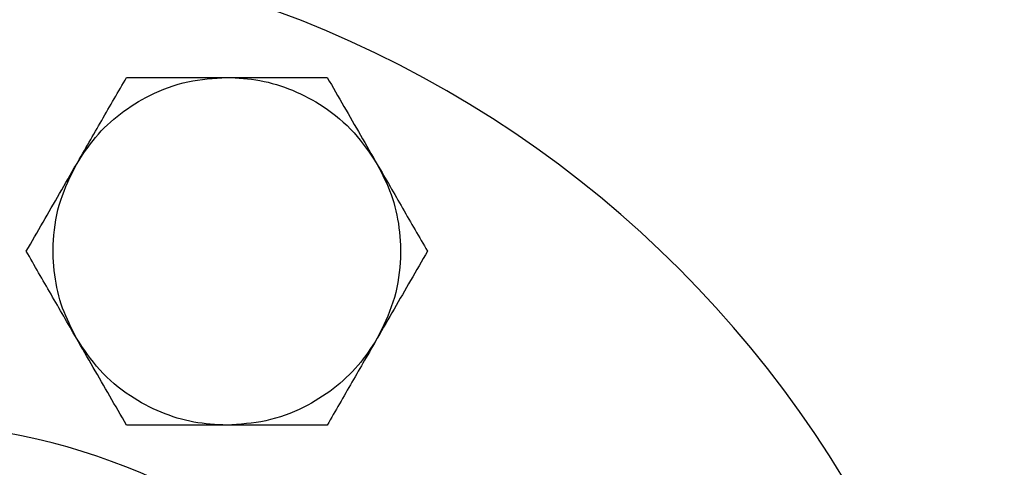
# Model space of a CAD drawing. Extents: x 0.7 to 31.4, y 7.3 to 20.9.
# Drawn here: x 19.5 to 20.3, y 14.7 to 15.1 of the extents above; entities that cross this region are included whole.
import ezdxf

# ---------------------------------------------------------------- set-up
doc = ezdxf.new("R2010")
doc.units = 0
doc.header["$MEASUREMENT"] = 0
doc.layers.get('0').update_dxf_attribs({"linetype": 'CONTINUOUS'})

msp = doc.modelspace()

# ---------------------------------------------------------------- linework, layer by layer
at = {"color": 7, "linetype": 'Continuous'}
for radius in [0.90551, 0.51473]:
    msp.add_arc((19.36682, 14.23961), radius, 270, 90, dxfattribs=at)
for points, knots in [([(19.51527, 14.96519), (19.52021, 14.97275), (19.53026, 14.98811), (19.5508, 15.00717), (19.57609, 15.023), (19.60566, 15.03394), (19.62735, 15.03536), (19.63802, 15.03606)], [0, 0, 0, 0, 0.1823335, 0.3706655, 0.5615356, 0.784511, 1, 1, 1, 1]), ([(19.51527, 14.96519), (19.5222, 14.97719), (19.53606, 15.0012), (19.54948, 15.02443), (19.55619, 15.03606)], [0, 0, 0, 0, 0.4996165, 1, 1, 1, 1]), ([(19.55619, 15.03606), (19.5653, 15.03606), (19.58322, 15.03606), (19.61061, 15.03606), (19.62887, 15.03606), (19.63802, 15.03606)], [0, 0, 0, 0, 0.340559, 0.669781, 1, 1, 1, 1]), ([(19.63802, 15.03606), (19.64703, 15.03556), (19.66536, 15.03454), (19.69213, 15.02628), (19.71849, 15.01229), (19.74274, 14.99215), (19.75482, 14.97408), (19.76076, 14.96519)], [0, 0, 0, 0, 0.182333, 0.370666, 0.561536, 0.784511, 1, 1, 1, 1]), ([(19.63802, 15.03606), (19.65193, 15.03606), (19.67966, 15.03606), (19.70648, 15.03606), (19.71985, 15.03606)], [0, 0, 0, 0, 0.5017984, 1, 1, 1, 1]), ([(19.71985, 15.03606), (19.7244, 15.02817), (19.73335, 15.01266), (19.74705, 14.98894), (19.75618, 14.97312), (19.76076, 14.96519)], [0, 0, 0, 0, 0.340285, 0.669524, 1, 1, 1, 1]), ([(19.47436, 14.89433), (19.47891, 14.90221), (19.48787, 14.91772), (19.50156, 14.94145), (19.5107, 14.95727), (19.51527, 14.96519)], [0, 0, 0, 0, 0.340285, 0.669524, 1, 1, 1, 1]), ([(19.51527, 14.82346), (19.5112, 14.83152), (19.50291, 14.8479), (19.49668, 14.87521), (19.49562, 14.90503), (19.50093, 14.93611), (19.51055, 14.95561), (19.51527, 14.96519)], [0, 0, 0, 0, 0.182333, 0.370666, 0.561536, 0.784511, 1, 1, 1, 1]), ([(19.76076, 14.96519), (19.76483, 14.95713), (19.77312, 14.94075), (19.77935, 14.91344), (19.78041, 14.88362), (19.7751, 14.85254), (19.76549, 14.83304), (19.76076, 14.82346)], [0, 0, 0, 0, 0.1823335, 0.3706655, 0.5615356, 0.784511, 1, 1, 1, 1]), ([(19.76076, 14.96519), (19.76769, 14.9532), (19.78155, 14.92918), (19.79496, 14.90595), (19.80167, 14.89433)], [0, 0, 0, 0, 0.499617, 1, 1, 1, 1]), ([(19.51527, 14.82346), (19.50835, 14.83546), (19.49448, 14.85947), (19.48107, 14.8827), (19.47436, 14.89433)], [0, 0, 0, 0, 0.499617, 1, 1, 1, 1]), ([(19.80167, 14.89433), (19.79712, 14.88644), (19.78817, 14.87093), (19.77447, 14.84721), (19.76534, 14.83139), (19.76076, 14.82346)], [0, 0, 0, 0, 0.340285, 0.669524, 1, 1, 1, 1]), ([(19.63802, 14.75259), (19.629, 14.75309), (19.61067, 14.75411), (19.5839, 14.76237), (19.55755, 14.77636), (19.53329, 14.7965), (19.52121, 14.81458), (19.51527, 14.82346)], [0, 0, 0, 0, 0.182333, 0.370666, 0.561536, 0.784511, 1, 1, 1, 1]), ([(19.55619, 14.75259), (19.55164, 14.76048), (19.54268, 14.77599), (19.52898, 14.79971), (19.51985, 14.81553), (19.51527, 14.82346)], [0, 0, 0, 0, 0.3402848, 0.6695242, 1, 1, 1, 1]), ([(19.76076, 14.82346), (19.75582, 14.8159), (19.74577, 14.80054), (19.72523, 14.78148), (19.69994, 14.76566), (19.67037, 14.75472), (19.64868, 14.75329), (19.63802, 14.75259)], [0, 0, 0, 0, 0.182333, 0.370666, 0.561536, 0.784511, 1, 1, 1, 1]), ([(19.76076, 14.82346), (19.75383, 14.81146), (19.73997, 14.78745), (19.72656, 14.76422), (19.71985, 14.75259)], [0, 0, 0, 0, 0.499617, 1, 1, 1, 1]), ([(19.63802, 14.75259), (19.6241, 14.75259), (19.59638, 14.75259), (19.56955, 14.75259), (19.55619, 14.75259)], [0, 0, 0, 0, 0.501798, 1, 1, 1, 1]), ([(19.71985, 14.75259), (19.71073, 14.75259), (19.69282, 14.75259), (19.66542, 14.75259), (19.64716, 14.75259), (19.63802, 14.75259)], [0, 0, 0, 0, 0.340559, 0.6697812, 1, 1, 1, 1])]:
    msp.add_open_spline(points, degree=3, knots=knots, dxfattribs=at)

doc.saveas('drawing.dxf')
